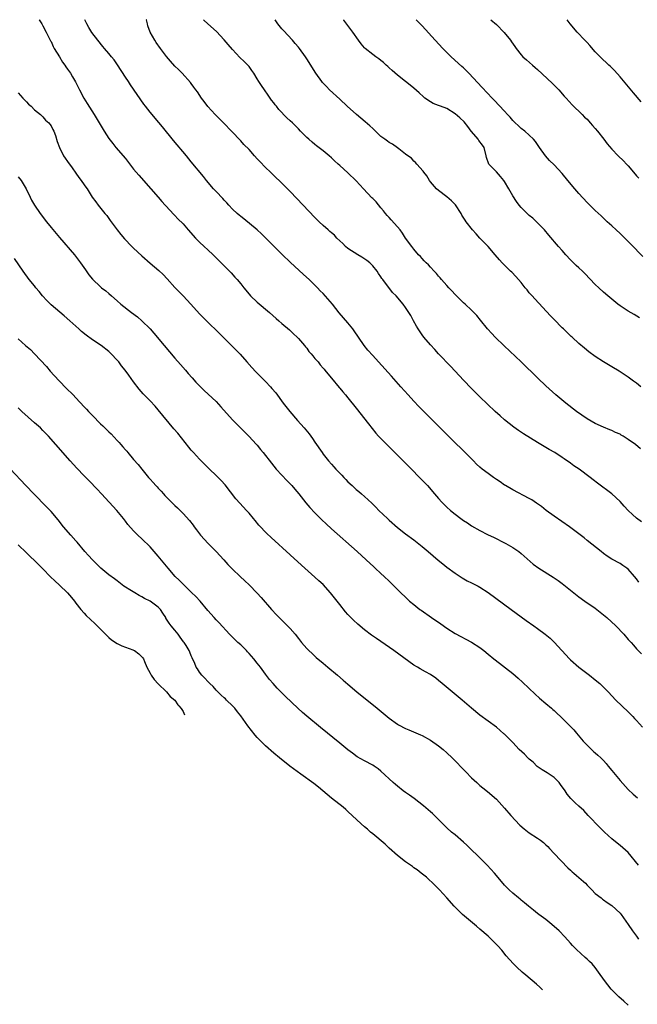
# Model space of a CAD drawing. Units: inches. Extents: x 2505880 to 2508000, y 1540374 to 1542000.
# Drawn here: x 2506045 to 2506195, y 1541761 to 1542000 of the extents above; entities that cross this region are included whole.
import ezdxf

# ---------------------------------------------------------------- set-up
doc = ezdxf.new("R2010")
doc.units = ezdxf.units.IN
doc.header["$MEASUREMENT"] = 0
doc.layers.add('LD25051539_10ft', color=72, linetype='Continuous')

msp = doc.modelspace()

# ---------------------------------------------------------------- linework, layer by layer
at = {"layer": 'LD25051539_10ft'}
for points, elevation in [([(2506050.07, 1542000), (2506050.09, 1541999.97), (2506050.7, 1541999), (2506050.8, 1541998.8), (2506051, 1541998.49), (2506051.81, 1541997), (2506052.2, 1541996.2), (2506052.88, 1541994.88), (2506053, 1541994.68), (2506053.52, 1541993.52), (2506053.77, 1541993), (2506055, 1541990.99), (2506055.72, 1541989.72), (2506056.32, 1541989), (2506056.55, 1541988.55), (2506057, 1541987.97), (2506057.71, 1541987), (2506058.15, 1541986.15), (2506058.91, 1541984.91), (2506059.86, 1541983), (2506060.94, 1541981), (2506061.71, 1541979.71), (2506063.4, 1541977), (2506065.82, 1541973), (2506067, 1541971.21), (2506067.94, 1541969.94), (2506068.72, 1541969), (2506071, 1541966.31), (2506073, 1541963.79), (2506074.29, 1541962.29), (2506077.21, 1541959), (2506078.93, 1541957), (2506079.87, 1541955.87), (2506080.67, 1541955), (2506080.82, 1541954.82), (2506082.77, 1541952.77), (2506083, 1541952.54), (2506083.75, 1541951.74), (2506085, 1541950.48), (2506086.23, 1541949), (2506088.03, 1541947), (2506089, 1541946.03), (2506090.14, 1541945), (2506091, 1541944.18), (2506092.29, 1541943), (2506095, 1541940.29), (2506096.63, 1541938.63), (2506097.59, 1541937.59), (2506098.1, 1541937), (2506099, 1541935.92), (2506099.73, 1541935), (2506101, 1541933.44), (2506101.39, 1541933), (2506103, 1541931.46), (2506105.96, 1541929), (2506107.57, 1541927.57), (2506108.25, 1541927), (2506109, 1541926.34), (2506110.8, 1541924.8), (2506111, 1541924.65), (2506111.81, 1541923.81), (2506112.72, 1541923), (2506113, 1541922.71), (2506114.45, 1541921), (2506114.67, 1541920.67), (2506115, 1541920.31), (2506115.55, 1541919.55), (2506116.06, 1541919), (2506116.45, 1541918.45), (2506117, 1541917.86), (2506117.77, 1541917), (2506118.3, 1541916.3), (2506119, 1541915.53), (2506119.22, 1541915.22), (2506119.42, 1541915), (2506120.08, 1541914.08), (2506121, 1541913.05), (2506122.84, 1541910.84), (2506123, 1541910.68), (2506123.75, 1541909.75), (2506124.42, 1541909), (2506125, 1541908.3), (2506127, 1541905.76), (2506129.96, 1541901.96), (2506130.85, 1541900.85), (2506131.76, 1541899.76), (2506132.44, 1541899), (2506133.69, 1541897.69), (2506140.41, 1541891), (2506142.39, 1541889), (2506144.26, 1541887), (2506146, 1541885), (2506147, 1541883.86), (2506147.79, 1541883), (2506149, 1541881.82), (2506149.87, 1541881), (2506151, 1541880.05), (2506152.4, 1541879), (2506153, 1541878.57), (2506153.97, 1541877.97), (2506155, 1541877.29), (2506157, 1541876.12), (2506158.82, 1541875.18), (2506160.44, 1541874.44), (2506163, 1541873.16), (2506163.3, 1541873), (2506165, 1541872), (2506166.46, 1541871), (2506167, 1541870.55), (2506169.95, 1541867.95), (2506171.28, 1541867), (2506174.82, 1541864.82), (2506176.03, 1541864.03), (2506177, 1541863.28), (2506179, 1541861.65), (2506179.78, 1541861), (2506181, 1541860.04), (2506182.44, 1541859), (2506185, 1541857.28), (2506187, 1541855.7), (2506187.8, 1541855), (2506189.97, 1541853), (2506191.89, 1541851), (2506193, 1541849.72), (2506193.68, 1541849), (2506194.29, 1541848.29), (2506195, 1541847.43), (2506196.18, 1541846.18)], 8310), ([(2506195.58, 1541863.58), (2506195, 1541864.41), (2506194.51, 1541865), (2506193, 1541866.73), (2506192.65, 1541867), (2506191.67, 1541867.67), (2506191, 1541868.1), (2506189, 1541869.19), (2506187.92, 1541869.92), (2506187, 1541870.58), (2506186.46, 1541871), (2506183, 1541873.73), (2506182.31, 1541874.31), (2506180.06, 1541876.06), (2506178.76, 1541877), (2506175, 1541879.59), (2506173.11, 1541881), (2506171.93, 1541881.93), (2506170.78, 1541882.78), (2506169.58, 1541883.58), (2506169, 1541883.91), (2506165, 1541885.97), (2506163.22, 1541887), (2506163, 1541887.14), (2506161.92, 1541887.92), (2506161, 1541888.52), (2506160.29, 1541889), (2506159, 1541889.91), (2506157.59, 1541891), (2506157, 1541891.5), (2506156.22, 1541892.22), (2506155.42, 1541893), (2506148.19, 1541900.19), (2506142.19, 1541906.19), (2506141, 1541907.47), (2506139.62, 1541909), (2506137.86, 1541911), (2506135.57, 1541913.57), (2506132.39, 1541917), (2506131, 1541918.53), (2506129.85, 1541919.85), (2506128.93, 1541921), (2506127.54, 1541923), (2506126.52, 1541924.52), (2506126.16, 1541925), (2506125, 1541926.48), (2506122.9, 1541928.9), (2506121.23, 1541931), (2506119, 1541933.56), (2506118.28, 1541934.28), (2506117.62, 1541935), (2506117, 1541935.64), (2506115.58, 1541937), (2506114.21, 1541938.21), (2506111, 1541941.18), (2506109.13, 1541943), (2506107.12, 1541945), (2506106.07, 1541946.07), (2506104.06, 1541948.06), (2506103, 1541949), (2506099.72, 1541951.72), (2506099, 1541952.29), (2506098.61, 1541952.61), (2506098.16, 1541953), (2506097, 1541954.09), (2506096.13, 1541955), (2506095.6, 1541955.6), (2506095, 1541956.21), (2506094.63, 1541956.63), (2506093, 1541958.31), (2506092.37, 1541959), (2506090.7, 1541961), (2506089.99, 1541961.99), (2506087, 1541965.52), (2506085.8, 1541967), (2506082.71, 1541970.71), (2506080.01, 1541974.01), (2506079.1, 1541975.1), (2506077, 1541977.55), (2506075.88, 1541979), (2506075.5, 1541979.5), (2506073.86, 1541981.86), (2506072.23, 1541984.23), (2506071.74, 1541985), (2506071, 1541986.1), (2506069.07, 1541989.07), (2506068.25, 1541990.25), (2506067.64, 1541991), (2506067, 1541991.83), (2506065.94, 1541993), (2506065.53, 1541993.53), (2506064.35, 1541995), (2506062.89, 1541996.89), (2506062.13, 1541998.13), (2506061.65, 1541999), (2506061.2, 1542000)], 8300), ([(2506196.22, 1541878.22), (2506195, 1541879.14), (2506194, 1541880), (2506193, 1541881), (2506192.03, 1541882.03), (2506191, 1541883.16), (2506189, 1541885), (2506185.57, 1541887.57), (2506184.45, 1541888.45), (2506183.79, 1541889), (2506181.11, 1541891), (2506179.83, 1541891.83), (2506179, 1541892.46), (2506177.47, 1541893.47), (2506177, 1541893.83), (2506175.16, 1541895), (2506173.79, 1541895.79), (2506171, 1541897.48), (2506167.59, 1541899.59), (2506166.38, 1541900.38), (2506165.21, 1541901.21), (2506164.07, 1541902.07), (2506162.95, 1541903), (2506161.91, 1541903.91), (2506160.73, 1541905), (2506157, 1541908.54), (2506155, 1541910.52), (2506153, 1541912.6), (2506149.92, 1541915.92), (2506147, 1541918.98), (2506146.05, 1541920.05), (2506145, 1541921.16), (2506143.44, 1541923), (2506143, 1541923.6), (2506142.05, 1541925), (2506141.67, 1541925.67), (2506140.88, 1541927), (2506140.23, 1541928.23), (2506139, 1541930.23), (2506138.42, 1541931), (2506136.71, 1541933), (2506135.82, 1541933.82), (2506133.49, 1541937), (2506133.26, 1541937.26), (2506133, 1541937.67), (2506132.44, 1541938.44), (2506132.07, 1541939), (2506131, 1541940.31), (2506130.28, 1541941), (2506129.6, 1541941.6), (2506128.4, 1541942.4), (2506127.38, 1541943), (2506125, 1541944.54), (2506124.42, 1541945), (2506123.72, 1541945.72), (2506123, 1541946.36), (2506122.33, 1541947), (2506121.73, 1541947.73), (2506121, 1541948.29), (2506120.64, 1541948.64), (2506120.2, 1541949), (2506119, 1541950.05), (2506118.02, 1541951), (2506117, 1541952.02), (2506112.64, 1541956.64), (2506111, 1541958.35), (2506109, 1541960.32), (2506107, 1541962.22), (2506106.2, 1541963), (2506105, 1541964.15), (2506103.61, 1541965.61), (2506103, 1541966.29), (2506102.34, 1541967), (2506101, 1541968.52), (2506099.76, 1541969.76), (2506099, 1541970.61), (2506096.79, 1541973), (2506094.93, 1541974.93), (2506093, 1541976.75), (2506092.76, 1541977), (2506091, 1541978.98), (2506090.15, 1541980.15), (2506089.49, 1541981), (2506088.48, 1541982.48), (2506088.07, 1541983), (2506087.64, 1541983.64), (2506087, 1541984.49), (2506086.79, 1541984.79), (2506084.81, 1541987), (2506083.9, 1541987.9), (2506083, 1541988.75), (2506081.93, 1541989.93), (2506081, 1541991.05), (2506079.55, 1541993), (2506078.49, 1541994.49), (2506078.15, 1541995), (2506077.01, 1541997.01), (2506076.49, 1541998.49), (2506076.34, 1541999), (2506076.09, 1541999.97), (2506076.08, 1542000)], 8290), ([(2506195.95, 1541895.95), (2506194.79, 1541897), (2506193, 1541898.23), (2506191.77, 1541899), (2506191.28, 1541899.28), (2506191, 1541899.45), (2506189.92, 1541899.92), (2506189, 1541900.4), (2506188.56, 1541900.56), (2506187, 1541901.2), (2506185, 1541902.08), (2506183, 1541903.23), (2506180.47, 1541905), (2506177.85, 1541907), (2506175.42, 1541909), (2506173, 1541911.18), (2506171.05, 1541913.05), (2506167, 1541917), (2506162.89, 1541920.89), (2506160.7, 1541923), (2506159.87, 1541923.87), (2506158.87, 1541925), (2506157.17, 1541927.17), (2506156.27, 1541928.27), (2506155.57, 1541929), (2506155, 1541929.55), (2506153.42, 1541931), (2506153, 1541931.37), (2506151, 1541933.35), (2506150.22, 1541934.22), (2506149.47, 1541935), (2506149, 1541935.52), (2506147.7, 1541937), (2506147.4, 1541937.4), (2506147, 1541937.81), (2506146.46, 1541938.46), (2506145.9, 1541939), (2506145, 1541939.96), (2506144.51, 1541940.51), (2506143.98, 1541941), (2506143.53, 1541941.53), (2506143, 1541942.08), (2506142.58, 1541942.58), (2506142.15, 1541943), (2506141, 1541944.34), (2506140.48, 1541945), (2506139, 1541947.05), (2506138.25, 1541948.25), (2506137.64, 1541949), (2506137, 1541949.76), (2506135.49, 1541951.49), (2506135, 1541951.99), (2506134.55, 1541952.55), (2506134.1, 1541953), (2506133.62, 1541953.62), (2506133, 1541954.34), (2506131.81, 1541955.81), (2506131, 1541956.62), (2506130.83, 1541956.83), (2506128.75, 1541959), (2506127, 1541960.92), (2506125, 1541962.85), (2506123, 1541964.63), (2506122.62, 1541965), (2506121.77, 1541965.77), (2506121, 1541966.53), (2506120.48, 1541967), (2506119, 1541968.21), (2506117.4, 1541969.4), (2506117, 1541969.73), (2506116.28, 1541970.28), (2506115.5, 1541971), (2506115, 1541971.47), (2506113.48, 1541973), (2506113, 1541973.52), (2506112.24, 1541974.24), (2506111.51, 1541975), (2506111, 1541975.5), (2506110.2, 1541976.2), (2506108.22, 1541978.22), (2506107.63, 1541979), (2506107.34, 1541979.34), (2506107, 1541979.83), (2506106.49, 1541980.49), (2506106.16, 1541981), (2506105.66, 1541981.66), (2506104.75, 1541983), (2506104.01, 1541984.01), (2506103.38, 1541985), (2506103, 1541985.63), (2506102.13, 1541987), (2506101.7, 1541987.7), (2506101, 1541988.66), (2506100.85, 1541988.85), (2506099.84, 1541989.84), (2506098.81, 1541990.81), (2506097, 1541992.74), (2506095.98, 1541993.98), (2506095, 1541995.12), (2506093.12, 1541997.12), (2506090.97, 1541998.97), (2506090.02, 1541999.91), (2506089.94, 1542000)], 8280), ([(2506196.09, 1541911), (2506195, 1541911.84), (2506194.31, 1541912.31), (2506193, 1541913.29), (2506191.98, 1541913.98), (2506190.77, 1541914.77), (2506189, 1541915.79), (2506186.96, 1541917), (2506185, 1541918.32), (2506183.43, 1541919.43), (2506182.36, 1541920.36), (2506181, 1541921.5), (2506179.42, 1541923), (2506179.19, 1541923.19), (2506179, 1541923.36), (2506177.33, 1541925), (2506177, 1541925.3), (2506175, 1541927.32), (2506174.15, 1541928.15), (2506170.31, 1541932.31), (2506169.72, 1541933), (2506169, 1541933.8), (2506168.45, 1541934.45), (2506168.03, 1541935), (2506167, 1541936.27), (2506165.74, 1541937.74), (2506164.75, 1541938.75), (2506164.46, 1541939), (2506162.4, 1541941), (2506161.73, 1541941.73), (2506160.73, 1541943), (2506158.99, 1541945), (2506157, 1541947.02), (2506156.09, 1541948.09), (2506155.25, 1541949), (2506153.68, 1541951), (2506153.4, 1541951.4), (2506152.63, 1541952.63), (2506152.44, 1541953), (2506151.1, 1541955.1), (2506150.09, 1541956.09), (2506149, 1541957.08), (2506147, 1541958.55), (2506146.46, 1541959), (2506145, 1541960.7), (2506144.78, 1541961), (2506144.1, 1541962.1), (2506143.38, 1541963), (2506143.25, 1541963.25), (2506141.68, 1541965), (2506141.4, 1541965.4), (2506141, 1541965.67), (2506140.38, 1541966.38), (2506139.52, 1541967), (2506139, 1541967.42), (2506137.35, 1541968.65), (2506137, 1541968.93), (2506135.81, 1541969.81), (2506135, 1541970.21), (2506134.56, 1541970.56), (2506133.91, 1541971), (2506133, 1541971.7), (2506131.32, 1541973.32), (2506131, 1541973.6), (2506130.28, 1541974.28), (2506129.21, 1541975.21), (2506128.1, 1541976.1), (2506127.04, 1541977), (2506124.8, 1541979), (2506123, 1541980.71), (2506120.56, 1541983), (2506119.78, 1541983.78), (2506118.8, 1541984.8), (2506118.63, 1541985), (2506117.19, 1541987), (2506115, 1541990.51), (2506114.67, 1541991), (2506113.24, 1541993), (2506113, 1541993.3), (2506112.21, 1541994.21), (2506111.55, 1541995), (2506109.37, 1541997.37), (2506109, 1541997.81), (2506108.03, 1541999), (2506107.34, 1542000)], 8270), ([(2506195.72, 1541927.72), (2506194.47, 1541928.47), (2506193, 1541929.32), (2506191, 1541930.63), (2506190.5, 1541931), (2506189, 1541932.21), (2506188.04, 1541933), (2506187, 1541933.93), (2506185.83, 1541935), (2506185, 1541935.82), (2506182.46, 1541938.46), (2506181.92, 1541939), (2506181, 1541939.82), (2506180.4, 1541940.4), (2506179, 1541941.79), (2506177.86, 1541943), (2506177, 1541944), (2506176.06, 1541945), (2506173.74, 1541947.74), (2506172.72, 1541949), (2506171, 1541950.76), (2506170.74, 1541951), (2506169.84, 1541951.84), (2506169, 1541952.49), (2506168.44, 1541953), (2506167, 1541954.47), (2506166.56, 1541955), (2506165.88, 1541955.88), (2506165, 1541957.27), (2506164.02, 1541959), (2506163, 1541960.72), (2506162.82, 1541961), (2506162.01, 1541962.01), (2506161, 1541963.09), (2506159.16, 1541965), (2506158.6, 1541966.6), (2506158.53, 1541967), (2506158.05, 1541969), (2506157.61, 1541969.61), (2506156.74, 1541970.74), (2506156.59, 1541971), (2506155, 1541972.86), (2506154.91, 1541973), (2506154.09, 1541974.09), (2506153.2, 1541975.2), (2506152.16, 1541976.16), (2506151, 1541977.18), (2506149, 1541978.47), (2506147.47, 1541979), (2506147, 1541979.21), (2506145.69, 1541979.69), (2506145, 1541980.07), (2506143.62, 1541981), (2506143.29, 1541981.29), (2506142.24, 1541982.24), (2506141, 1541983.42), (2506140.11, 1541984.11), (2506139, 1541985.03), (2506137, 1541986.56), (2506135.71, 1541987.71), (2506135, 1541988.32), (2506134.66, 1541988.66), (2506134.27, 1541989), (2506133.61, 1541989.61), (2506133, 1541990.07), (2506132.49, 1541990.49), (2506131.77, 1541991), (2506131, 1541991.57), (2506129.21, 1541993), (2506129, 1541993.21), (2506128.17, 1541994.17), (2506127.58, 1541995), (2506126.21, 1541997), (2506125, 1541998.63), (2506123.99, 1541999.88), (2506123.89, 1542000)], 8260), ([(2506196.54, 1541942.54), (2506193.59, 1541945.59), (2506192.16, 1541947), (2506191, 1541948.11), (2506190.04, 1541949), (2506189, 1541950), (2506187.92, 1541951), (2506186.43, 1541952.43), (2506185, 1541953.71), (2506183, 1541955.69), (2506181, 1541957.88), (2506180.03, 1541959), (2506178.36, 1541961), (2506177, 1541962.66), (2506175, 1541964.8), (2506173.86, 1541965.86), (2506172.96, 1541967), (2506171.47, 1541969), (2506171, 1541969.74), (2506170.46, 1541970.46), (2506170, 1541971), (2506169, 1541972), (2506167.89, 1541973), (2506167, 1541973.64), (2506166.32, 1541974.32), (2506165.57, 1541975), (2506165, 1541975.55), (2506164.35, 1541976.35), (2506163.71, 1541977), (2506163, 1541977.8), (2506160.51, 1541980.51), (2506160, 1541981), (2506157.52, 1541983.52), (2506154.35, 1541987), (2506153.68, 1541987.68), (2506153, 1541988.31), (2506152.66, 1541988.66), (2506150.07, 1541991), (2506148.03, 1541993), (2506146.14, 1541995), (2506143, 1541998.48), (2506141.81, 1541999.72), (2506141.53, 1542000)], 8250), ([(2506159.65, 1542000), (2506161, 1541998.83), (2506162.92, 1541996.92), (2506164.43, 1541995), (2506164.67, 1541994.67), (2506165.46, 1541993.46), (2506165.8, 1541993), (2506167, 1541991.49), (2506167.46, 1541991), (2506168.29, 1541990.29), (2506169.74, 1541989), (2506170.44, 1541988.44), (2506171, 1541987.95), (2506174.57, 1541984.57), (2506175, 1541984.11), (2506175.57, 1541983.57), (2506176.13, 1541983), (2506177.49, 1541981.49), (2506177.9, 1541981), (2506179.38, 1541979.38), (2506181.84, 1541977), (2506182.4, 1541976.4), (2506183, 1541975.86), (2506183.79, 1541975), (2506184.32, 1541974.32), (2506185, 1541973.61), (2506185.5, 1541973), (2506187.05, 1541971), (2506187.89, 1541969.89), (2506189, 1541968.58), (2506190.53, 1541967), (2506191.81, 1541965.81), (2506192.54, 1541965), (2506193, 1541964.53), (2506194.24, 1541963), (2506195, 1541962.12), (2506195.53, 1541961.53)], 8240), ([(2506196.1, 1541980.1), (2506194.24, 1541982.24), (2506191, 1541986.15), (2506189.67, 1541987.67), (2506188.68, 1541988.68), (2506188.32, 1541989), (2506186.2, 1541991), (2506185, 1541992.24), (2506183.71, 1541993.71), (2506183, 1541994.44), (2506182.49, 1541995), (2506180.57, 1541997), (2506178.89, 1541999), (2506178.21, 1542000)], 8230), ([(2506045, 1541982.3), (2506046.16, 1541981), (2506046.54, 1541980.54), (2506047, 1541980.11), (2506047.53, 1541979.53), (2506048.17, 1541979), (2506049, 1541978.12), (2506050.45, 1541977), (2506050.71, 1541976.71), (2506051, 1541976.48), (2506051.65, 1541975.65), (2506052.44, 1541975), (2506052.64, 1541974.64), (2506053, 1541974.25), (2506053.38, 1541973.38), (2506053.65, 1541973), (2506054.06, 1541971.94), (2506054.48, 1541970.48), (2506055, 1541969), (2506055.97, 1541967), (2506056.38, 1541966.38), (2506057, 1541965.65), (2506058.09, 1541964.09), (2506059, 1541962.82), (2506059.71, 1541961.71), (2506060.28, 1541961), (2506061, 1541959.99), (2506061.4, 1541959.4), (2506061.7, 1541959), (2506062.97, 1541957), (2506063.8, 1541955.8), (2506064.38, 1541955), (2506066.02, 1541953), (2506066.48, 1541952.48), (2506067.34, 1541951.34), (2506069.01, 1541949), (2506069.89, 1541947.89), (2506070.82, 1541946.82), (2506072.6, 1541945), (2506073, 1541944.61), (2506075, 1541942.74), (2506077, 1541940.96), (2506079.15, 1541939.15), (2506080.18, 1541938.18), (2506081.16, 1541937.16), (2506083, 1541935.08), (2506085.01, 1541933.01), (2506086.88, 1541931), (2506089, 1541928.64), (2506091, 1541926.63), (2506091.83, 1541925.83), (2506092.67, 1541925), (2506093, 1541924.69), (2506096.76, 1541921), (2506097.88, 1541919.88), (2506098.85, 1541918.85), (2506100.51, 1541917), (2506101.67, 1541915.67), (2506102.63, 1541914.63), (2506103, 1541914.26), (2506103.61, 1541913.61), (2506105, 1541912.26), (2506106.19, 1541911), (2506106.57, 1541910.57), (2506107.47, 1541909.47), (2506109.32, 1541907), (2506110.87, 1541905), (2506112.78, 1541902.78), (2506114.38, 1541901), (2506115.56, 1541899.56), (2506116.41, 1541898.41), (2506117, 1541897.51), (2506118.72, 1541895), (2506119, 1541894.62), (2506120.31, 1541893), (2506121, 1541892.2), (2506121.59, 1541891.59), (2506122.1, 1541891), (2506123, 1541890.02), (2506123.51, 1541889.51), (2506123.97, 1541889), (2506124.49, 1541888.49), (2506125, 1541887.96), (2506126.02, 1541887), (2506126.54, 1541886.54), (2506127, 1541886.1), (2506127.61, 1541885.61), (2506128.28, 1541885), (2506129, 1541884.4), (2506130.77, 1541882.77), (2506131.77, 1541881.77), (2506132.48, 1541881), (2506134.56, 1541879), (2506135, 1541878.61), (2506137, 1541876.87), (2506139, 1541875.29), (2506141, 1541873.83), (2506143, 1541872.27), (2506144.5, 1541871), (2506146.91, 1541868.91), (2506148.01, 1541868.01), (2506149, 1541867.24), (2506151, 1541865.8), (2506152.68, 1541864.68), (2506153.95, 1541863.95), (2506155, 1541863.4), (2506155.81, 1541863), (2506156.59, 1541862.59), (2506157, 1541862.35), (2506159, 1541861.1), (2506164.59, 1541857), (2506167, 1541855.18), (2506168.27, 1541854.27), (2506170.12, 1541853), (2506171, 1541852.38), (2506172.88, 1541851), (2506174.02, 1541850.02), (2506175.06, 1541849.06), (2506178.77, 1541845), (2506179, 1541844.77), (2506181, 1541842.98), (2506183.62, 1541841), (2506185, 1541839.92), (2506186.08, 1541839), (2506187, 1541838.13), (2506188.09, 1541837), (2506189.98, 1541835), (2506193, 1541832.13), (2506194.08, 1541831), (2506194.52, 1541830.52), (2506195, 1541830.02), (2506196.43, 1541828.43)], 8320), ([(2506045, 1541961.88), (2506045.69, 1541961), (2506046.97, 1541959), (2506047.9, 1541957), (2506048.27, 1541956.27), (2506048.98, 1541955), (2506050.37, 1541953), (2506051.9, 1541951), (2506053, 1541949.6), (2506055, 1541947.14), (2506058.64, 1541943), (2506060.14, 1541941), (2506061.3, 1541939.3), (2506062.16, 1541938.16), (2506063.05, 1541937.05), (2506065, 1541935.2), (2506065.23, 1541935), (2506066.23, 1541934.23), (2506067, 1541933.56), (2506067.61, 1541933), (2506069, 1541931.83), (2506069.94, 1541931), (2506072.49, 1541929), (2506073.93, 1541927.93), (2506074.99, 1541926.99), (2506077, 1541925), (2506077.94, 1541923.94), (2506080.45, 1541921), (2506083, 1541917.93), (2506084.35, 1541916.35), (2506085.56, 1541915), (2506086.22, 1541914.22), (2506087.18, 1541913.18), (2506088.12, 1541912.12), (2506089.19, 1541911), (2506090.11, 1541910.11), (2506093, 1541907.39), (2506094.14, 1541906.14), (2506096.97, 1541902.97), (2506097.96, 1541901.96), (2506098.97, 1541901), (2506099.98, 1541899.98), (2506100.99, 1541899), (2506102.83, 1541897), (2506103, 1541896.8), (2506103.8, 1541895.8), (2506104.46, 1541895), (2506106.42, 1541892.42), (2506107, 1541891.76), (2506107.62, 1541891), (2506109, 1541889.54), (2506110.21, 1541888.21), (2506111, 1541887.42), (2506111.37, 1541887), (2506112.11, 1541886.11), (2506113.07, 1541885), (2506114.81, 1541882.81), (2506115.73, 1541881.73), (2506117, 1541880.38), (2506118.68, 1541878.68), (2506119.71, 1541877.71), (2506121, 1541876.55), (2506127.23, 1541871), (2506129.44, 1541869), (2506131.29, 1541867.29), (2506131.63, 1541867), (2506133, 1541865.72), (2506133.8, 1541865), (2506135, 1541863.82), (2506135.4, 1541863.4), (2506135.84, 1541863), (2506137.84, 1541861), (2506139, 1541859.92), (2506139.46, 1541859.46), (2506139.97, 1541859), (2506141, 1541858.16), (2506142.47, 1541857), (2506142.78, 1541856.78), (2506145.3, 1541855), (2506147.5, 1541853.5), (2506149, 1541852.44), (2506151, 1541851.12), (2506155, 1541849.06), (2506157, 1541847.75), (2506157.96, 1541847), (2506159, 1541846.16), (2506160.41, 1541845), (2506160.73, 1541844.73), (2506165, 1541841.41), (2506166.33, 1541840.33), (2506167.38, 1541839.38), (2506170.44, 1541836.44), (2506171.49, 1541835.49), (2506173, 1541834.18), (2506174.39, 1541833), (2506174.71, 1541832.71), (2506175, 1541832.46), (2506175.74, 1541831.74), (2506176.56, 1541831), (2506177.79, 1541829.79), (2506178.62, 1541829), (2506179.77, 1541827.77), (2506180.44, 1541827), (2506182.07, 1541825), (2506183, 1541824.05), (2506184.08, 1541823), (2506184.56, 1541822.56), (2506185, 1541822.23), (2506185.66, 1541821.66), (2506186.36, 1541821), (2506187, 1541820.33), (2506187.63, 1541819.63), (2506188.14, 1541819), (2506189, 1541817.9), (2506191, 1541815.5), (2506193, 1541813.34), (2506194.2, 1541812.2), (2506195.26, 1541811.26)], 8330), ([(2506195.51, 1541795), (2506193, 1541798), (2506191, 1541799.77), (2506190.27, 1541800.27), (2506189, 1541801.32), (2506187.25, 1541803), (2506186.09, 1541804.09), (2506183.3, 1541807), (2506182.2, 1541808.2), (2506181, 1541809.31), (2506180.1, 1541810.1), (2506179.11, 1541811.11), (2506178.18, 1541812.18), (2506177.73, 1541813), (2506176.56, 1541814.56), (2506176.24, 1541815), (2506175, 1541816.21), (2506173.34, 1541817.34), (2506172.08, 1541818.08), (2506170.9, 1541818.9), (2506169.91, 1541819.91), (2506169, 1541820.68), (2506168.65, 1541821), (2506167.86, 1541821.86), (2506166.56, 1541823), (2506165, 1541824.7), (2506163.86, 1541825.86), (2506163, 1541826.73), (2506162.85, 1541826.85), (2506161, 1541828.43), (2506159, 1541829.87), (2506157, 1541831.34), (2506155, 1541833.02), (2506152.73, 1541835), (2506147.87, 1541839), (2506147, 1541839.77), (2506146.3, 1541840.3), (2506145, 1541841.19), (2506143.82, 1541841.82), (2506142.55, 1541842.55), (2506141.86, 1541843), (2506141, 1541843.5), (2506136.13, 1541847), (2506131.9, 1541849.9), (2506130.73, 1541850.73), (2506129, 1541852.06), (2506127.39, 1541853.39), (2506126.34, 1541854.34), (2506125, 1541855.73), (2506124.4, 1541856.4), (2506123, 1541858.17), (2506120.79, 1541861), (2506118.99, 1541863), (2506117.94, 1541863.94), (2506117, 1541864.82), (2506113.7, 1541867.7), (2506111, 1541870.21), (2506106.39, 1541874.39), (2506105.36, 1541875.36), (2506103.41, 1541877.41), (2506102.51, 1541878.51), (2506102.12, 1541879), (2506101, 1541880.33), (2506100.42, 1541881), (2506098.78, 1541882.78), (2506097.84, 1541883.84), (2506095.18, 1541887.18), (2506094.24, 1541888.24), (2506093, 1541889.5), (2506091.44, 1541891), (2506089.41, 1541893), (2506089, 1541893.42), (2506087.54, 1541895), (2506087, 1541895.61), (2506086.37, 1541896.37), (2506083.72, 1541899.72), (2506082.8, 1541900.8), (2506079, 1541905.42), (2506078.25, 1541906.25), (2506077, 1541907.59), (2506075.58, 1541909), (2506075.3, 1541909.3), (2506074.36, 1541910.37), (2506073, 1541912.18), (2506071.81, 1541913.81), (2506070.96, 1541915), (2506070.08, 1541916.08), (2506069.38, 1541917), (2506069, 1541917.45), (2506067.55, 1541919), (2506067, 1541919.53), (2506065.13, 1541921), (2506063, 1541922.39), (2506061.47, 1541923.47), (2506060.37, 1541924.37), (2506059.75, 1541925), (2506058.29, 1541926.29), (2506057.57, 1541927), (2506056.15, 1541928.15), (2506053, 1541930.85), (2506051.92, 1541931.92), (2506050.94, 1541933), (2506050.08, 1541934.08), (2506049.32, 1541935), (2506049, 1541935.43), (2506047.7, 1541937), (2506046.19, 1541939), (2506044.09, 1541942.09)], 8340), ([(2506045, 1541922.61), (2506046.8, 1541921), (2506047.99, 1541920), (2506049, 1541918.99), (2506051.87, 1541915.87), (2506052.8, 1541914.8), (2506053.75, 1541913.75), (2506055, 1541912.33), (2506056.64, 1541910.64), (2506058.3, 1541909), (2506059, 1541908.28), (2506061, 1541906.12), (2506061.56, 1541905.56), (2506062.05, 1541905), (2506063, 1541904.01), (2506065, 1541902), (2506065.53, 1541901.53), (2506067, 1541900.04), (2506067.54, 1541899.54), (2506069, 1541897.97), (2506069.49, 1541897.49), (2506069.88, 1541897), (2506070.41, 1541896.41), (2506071, 1541895.69), (2506071.33, 1541895.33), (2506071.59, 1541895), (2506073, 1541893.37), (2506074.13, 1541892.13), (2506075, 1541890.99), (2506076.64, 1541889), (2506077, 1541888.59), (2506077.78, 1541887.78), (2506078.42, 1541887), (2506078.71, 1541886.71), (2506079, 1541886.37), (2506079.67, 1541885.67), (2506080.24, 1541885), (2506080.61, 1541884.61), (2506081, 1541884.18), (2506082.6, 1541882.6), (2506083, 1541882.19), (2506083.64, 1541881.64), (2506084.29, 1541881), (2506085, 1541880.28), (2506086.56, 1541878.56), (2506087.42, 1541877.42), (2506087.7, 1541877), (2506088.28, 1541876.28), (2506089.26, 1541875), (2506091.05, 1541873), (2506093.03, 1541871), (2506094.9, 1541869), (2506095.89, 1541867.89), (2506097, 1541866.73), (2506098.82, 1541865), (2506099.95, 1541863.95), (2506101, 1541862.94), (2506102.94, 1541860.94), (2506103.91, 1541859.91), (2506106.48, 1541857), (2506107.68, 1541855.68), (2506108.33, 1541855), (2506109, 1541854.36), (2506110.37, 1541853), (2506111, 1541852.34), (2506112.17, 1541851), (2506113, 1541849.9), (2506113.72, 1541849), (2506115, 1541847.54), (2506115.53, 1541847), (2506116.28, 1541846.28), (2506117.33, 1541845.33), (2506119, 1541843.91), (2506120.14, 1541843), (2506122.5, 1541841), (2506123.83, 1541839.83), (2506125, 1541838.82), (2506127.19, 1541837), (2506132.06, 1541833), (2506134.52, 1541831), (2506135, 1541830.63), (2506137, 1541829.17), (2506137.29, 1541829), (2506139, 1541828.1), (2506139.78, 1541827.78), (2506142.57, 1541826.57), (2506143, 1541826.37), (2506145, 1541825.26), (2506147, 1541823.87), (2506148.11, 1541823), (2506149, 1541822.2), (2506150.29, 1541821), (2506153.58, 1541817.58), (2506155, 1541816.17), (2506156.25, 1541815), (2506157, 1541814.31), (2506157.73, 1541813.73), (2506158.82, 1541812.82), (2506161, 1541810.94), (2506163, 1541808.78), (2506164.53, 1541807), (2506166.69, 1541804.69), (2506167.74, 1541803.74), (2506169, 1541802.81), (2506171, 1541801.53), (2506171.74, 1541801), (2506172.44, 1541800.45), (2506173, 1541799.91), (2506173.47, 1541799.47), (2506173.92, 1541799), (2506175, 1541797.81), (2506178.32, 1541794.32), (2506179, 1541793.73), (2506179.36, 1541793.36), (2506179.82, 1541793), (2506180.44, 1541792.44), (2506181, 1541792), (2506182.17, 1541791), (2506182.59, 1541790.59), (2506183, 1541790.14), (2506184.14, 1541789), (2506185, 1541788.06), (2506186.39, 1541787), (2506186.75, 1541786.75), (2506187, 1541786.54), (2506187.91, 1541785.91), (2506189, 1541785.19), (2506191, 1541783.34), (2506191.26, 1541783), (2506193, 1541780.56), (2506194.05, 1541779), (2506195, 1541777.75), (2506195.51, 1541777)], 8350), ([(2506193, 1541761), (2506191.95, 1541761.95), (2506190.74, 1541763), (2506188.88, 1541764.88), (2506187.2, 1541767), (2506185.82, 1541769), (2506185, 1541770.12), (2506184.23, 1541771), (2506183.62, 1541771.62), (2506183, 1541772.2), (2506182.56, 1541772.56), (2506180.47, 1541774.47), (2506179.99, 1541775), (2506179.5, 1541775.5), (2506179, 1541776.06), (2506177.59, 1541777.59), (2506176.21, 1541779), (2506175.59, 1541779.59), (2506173.94, 1541781), (2506173, 1541781.75), (2506171.33, 1541783), (2506171, 1541783.28), (2506170.02, 1541784.02), (2506168.78, 1541785), (2506167.83, 1541785.83), (2506167, 1541786.49), (2506166.74, 1541786.74), (2506166.4, 1541787), (2506165, 1541788.21), (2506164.14, 1541789), (2506163, 1541790.15), (2506161, 1541792.47), (2506160.57, 1541793), (2506158.75, 1541795), (2506156.77, 1541797), (2506154.64, 1541799), (2506153.81, 1541799.81), (2506153, 1541800.57), (2506151, 1541802.28), (2506150.13, 1541803), (2506149, 1541804.01), (2506148.51, 1541804.51), (2506147, 1541806.01), (2506145.48, 1541807.48), (2506145, 1541807.88), (2506143.34, 1541809.34), (2506141.09, 1541811.09), (2506139.94, 1541811.94), (2506139, 1541812.57), (2506138.42, 1541813), (2506137, 1541814.14), (2506136.53, 1541814.53), (2506136, 1541815), (2506133, 1541817.77), (2506132.3, 1541818.3), (2506131.32, 1541819), (2506131, 1541819.2), (2506129, 1541820.25), (2506127.27, 1541821.27), (2506126.1, 1541822.1), (2506125, 1541822.94), (2506123, 1541824.55), (2506118.35, 1541828.35), (2506115.06, 1541831.06), (2506113.98, 1541831.98), (2506112.83, 1541833), (2506109.84, 1541835.84), (2506108.84, 1541836.84), (2506107.86, 1541837.86), (2506106.86, 1541839), (2506106, 1541840), (2506105, 1541841.32), (2506103.77, 1541843), (2506103, 1541843.93), (2506102.15, 1541845), (2506101.62, 1541845.62), (2506101, 1541846.31), (2506100.66, 1541846.66), (2506100.37, 1541847), (2506099, 1541848.41), (2506098.31, 1541849), (2506097.64, 1541849.64), (2506097, 1541850.29), (2506096.24, 1541851), (2506093.75, 1541853.75), (2506093, 1541854.48), (2506092.51, 1541855), (2506091, 1541856.7), (2506089.12, 1541859), (2506088.09, 1541860.09), (2506087.08, 1541861.08), (2506085.08, 1541863), (2506084.07, 1541864.07), (2506083.12, 1541865), (2506081.39, 1541867), (2506079, 1541869.9), (2506078.03, 1541871), (2506077, 1541872.13), (2506075, 1541874.1), (2506074.04, 1541875), (2506073, 1541876.04), (2506071.61, 1541877.61), (2506071, 1541878.37), (2506070.52, 1541879), (2506068.91, 1541881), (2506065.21, 1541885), (2506064.16, 1541886.16), (2506062.19, 1541888.19), (2506061, 1541889.38), (2506059.23, 1541891.23), (2506057.63, 1541893), (2506054.16, 1541897), (2506052.38, 1541899), (2506051, 1541900.41), (2506050.39, 1541901), (2506049, 1541902.27), (2506045.9, 1541905), (2506045, 1541905.86)], 8360), ([(2506172.23, 1541764.74), (2506171.53, 1541765.39), (2506170.72, 1541766.09), (2506168.12, 1541768.25), (2506167.24, 1541769), (2506167, 1541769.22), (2506166.21, 1541769.98), (2506165.1, 1541771.1), (2506163.42, 1541773), (2506162.3, 1541774.34), (2506161.38, 1541775.38), (2506160.4, 1541776.4), (2506159.77, 1541777), (2506159, 1541777.71), (2506157, 1541779.45), (2506156.15, 1541780.15), (2506152.8, 1541783), (2506151.87, 1541783.87), (2506150.75, 1541785), (2506149, 1541787), (2506147.2, 1541789), (2506146.1, 1541790.1), (2506144.02, 1541792.02), (2506142.77, 1541793), (2506141.8, 1541793.8), (2506141, 1541794.34), (2506140.63, 1541794.63), (2506139, 1541795.74), (2506137, 1541797.29), (2506135, 1541799.1), (2506134.06, 1541800.06), (2506131, 1541802.59), (2506130.49, 1541803), (2506129.71, 1541803.71), (2506129, 1541804.28), (2506128.2, 1541805), (2506125, 1541807.97), (2506124.46, 1541808.46), (2506123.8, 1541809), (2506121, 1541811.23), (2506118.91, 1541813), (2506117.86, 1541813.86), (2506116.73, 1541814.73), (2506113.59, 1541817), (2506110.9, 1541819), (2506108.38, 1541821), (2506107, 1541822.16), (2506105, 1541823.93), (2506103, 1541825.92), (2506102.48, 1541826.48), (2506101.6, 1541827.6), (2506100.74, 1541828.74), (2506099, 1541831.2), (2506098.17, 1541832.17), (2506097.54, 1541833), (2506097, 1541833.62), (2506095.56, 1541835), (2506095.26, 1541835.26), (2506095, 1541835.54), (2506094.22, 1541836.22), (2506093, 1541837.44), (2506092.27, 1541838.27), (2506091.47, 1541839), (2506091, 1541839.48), (2506090.3, 1541840.3), (2506089.55, 1541841), (2506089, 1541841.77), (2506088.54, 1541842.54), (2506088.19, 1541843), (2506087.86, 1541843.86), (2506087.22, 1541845.22), (2506087, 1541845.74), (2506086.65, 1541846.65), (2506086.49, 1541847), (2506085.75, 1541848.25), (2506085.29, 1541849), (2506085.14, 1541849.14), (2506084.29, 1541850.29), (2506083.82, 1541851), (2506083, 1541851.92), (2506082.14, 1541853), (2506081.61, 1541853.61), (2506081, 1541854.66), (2506080.85, 1541854.85), (2506080.78, 1541855), (2506080.06, 1541856.06), (2506079.52, 1541857), (2506079, 1541857.56), (2506077.04, 1541859), (2506075.65, 1541859.65), (2506075, 1541860.07), (2506074.34, 1541860.34), (2506073.27, 1541861), (2506072.47, 1541861.53), (2506070.64, 1541862.64), (2506069, 1541863.88), (2506068.38, 1541864.38), (2506067, 1541865.39), (2506065.03, 1541867), (2506064.04, 1541868.04), (2506062.99, 1541869), (2506062.08, 1541870.08), (2506061.15, 1541871), (2506059.29, 1541873.29), (2506059, 1541873.61), (2506057.81, 1541875), (2506056, 1541877), (2506054.67, 1541878.67), (2506053, 1541880.7), (2506052.73, 1541881), (2506051.89, 1541881.89), (2506048.76, 1541885), (2506046.83, 1541887), (2506043.07, 1541891.07)], 8370), ([(2506045, 1541872.68), (2506047, 1541870.74), (2506049.9, 1541867.9), (2506051, 1541866.8), (2506052.87, 1541864.88), (2506053.88, 1541863.88), (2506055, 1541862.86), (2506056.94, 1541861), (2506057.9, 1541859.9), (2506058.65, 1541859), (2506059, 1541858.51), (2506060.19, 1541857), (2506061, 1541856.08), (2506061.52, 1541855.52), (2506062.54, 1541854.54), (2506063.58, 1541853.58), (2506066.56, 1541850.56), (2506067, 1541850.16), (2506067.64, 1541849.64), (2506069, 1541848.73), (2506070.15, 1541848.15), (2506072.82, 1541847.18), (2506073, 1541847.11), (2506073.2, 1541847), (2506074.23, 1541846.23), (2506075, 1541845.52), (2506075.23, 1541845.23), (2506075.37, 1541845), (2506075.63, 1541844.37), (2506076.23, 1541843), (2506077, 1541841.56), (2506077.28, 1541841), (2506077.97, 1541839.97), (2506078.95, 1541838.95), (2506080.96, 1541837), (2506081.88, 1541835.88), (2506083.02, 1541835), (2506083.76, 1541833.88), (2506083.95, 1541833.62), (2506084.58, 1541832.97), (2506084.69, 1541832.73), (2506084.99, 1541832.26), (2506085.35, 1541831.4)], 8380)]:
    msp.add_lwpolyline(points, dxfattribs=dict(at, elevation=elevation))

doc.saveas('drawing.dxf')
